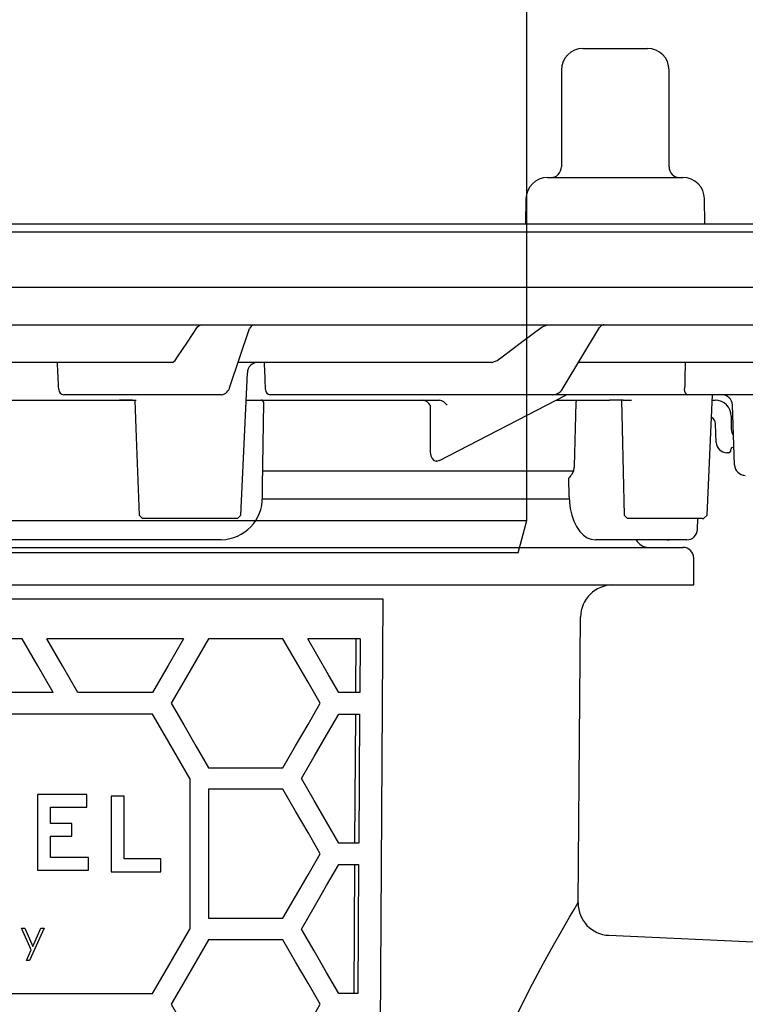
# Model space of a CAD drawing. Units: millimetres. Extents: x -137 to 1137, y 11913 to 12780.
# Drawn here: x 515 to 583, y 12457 to 12549 of the extents above; entities that cross this region are included whole.
import ezdxf

# ---------------------------------------------------------------- set-up
doc = ezdxf.new("R2010")
doc.units = ezdxf.units.MM
doc.header["$LTSCALE"] = 0.4
doc.layers.add('KESSEL-System 125', color=7, linetype='Continuous')

# ---------------------------------------------------------------- blocks, each defined once
blk = doc.blocks.new('48950 - va')
at = {"layer": 'KESSEL-System 125'}
for p, q in [((62.5, -27), (62.5, 49.988)), ((-62.5, -27), (62.5, -27)), ((61.696, -30), (62.5, -27)), ((61.696, -30), (-61.696, -30))]:
    blk.add_line(p, q, dxfattribs=at)
blk = doc.blocks.new('48758 - va')
at = {"layer": 'KESSEL-System 125'}
for p, q in [((67.711, 16.3), (72.903, 16.3)), ((72.903, 16.3), (73.711, 16.3)), ((65.711, 14.3), (65.711, 5.3)), ((75.711, 5.3), (75.711, 14.3)), ((64.416, 4.3), (75.311, 4.3)), ((75.311, 4.3), (77.006, 4.3)), ((62.416, 2.335), (62.375, 0)), ((79.046, 0), (79.005, 2.335)), ((4.116, 0), (92.9, 0)), ((4.286, -0.75), (93.695, -0.75)), ((0, -5.9), (136.578, -5.9)), ((0, -9.4), (136.7, -9.4)), ((31.887, -9.581), (32.142, -9.4)), ((34.889, -15.175), (36.726, -9.74)), ((63.904, -9.581), (64.408, -9.4)), ((65.868, -15.272), (69.249, -9.643)), ((29.557, -12.9), (29.814, -12.719)), ((59.231, -12.9), (59.737, -12.719)), ((29.557, -12.9), (2.373, -12.9)), ((35.666, -12.9), (35.658, -12.9)), ((59.231, -12.9), (35.666, -12.9)), ((84.694, -12.9), (67.293, -12.9)), ((35.913, -27.111), (36.518, -13.854)), ((9.099, -16.4), (24.623, -16.4)), ((32.155, -15.9), (19.472, -15.9)), ((25.86, -16.4), (24.623, -16.4)), ((24.623, -16.4), (25.86, -16.4)), ((25.86, -16.4), (26.184, -16.4)), ((34.136, -15.9), (32.155, -15.9)), ((36.402, -16.4), (54.381, -16.4)), ((63.144, -15.9), (38.643, -15.9)), ((54.37, -22.005), (66.123, -15.955)), ((54.381, -16.4), (54.382, -16.4)), ((54.382, -16.4), (54.382, -16.391)), ((64.92, -15.9), (63.144, -15.9)), ((65.482, -15.9), (64.92, -15.9)), ((65.26, -16.4), (70.17, -16.4)), ((75.784, -15.9), (65.482, -15.9)), ((71.445, -16.4), (70.17, -16.4)), ((71.445, -16.4), (72.227, -16.4)), ((77.466, -15.9), (75.784, -15.9)), ((90.385, -15.9), (77.466, -15.9)), ((79.247, -27.104), (79.758, -15.9)), ((81.64, -15.9), (79.625, -15.9)), ((79.735, -16.4), (79.987, -16.4)), ((37.938, -24.413), (38.038, -16.653)), ((53.523, -16.884), (53.518, -20.968)), ((66.917, -22.542), (67.069, -16.65)), ((81.798, -22.435), (81.604, -16.865)), ((81.487, -17.9), (81.487, -19.086)), ((80.097, -20.335), (80.037, -18.624)), ((81.461, -20.945), (81.438, -21.077)), ((81.741, -20.8), (81.634, -20.8)), ((81.268, -21.3), (81.096, -21.3)), ((66.802, -23), (37.97, -23)), ((66.429, -25.413), (66.406, -23.621)), ((37.938, -25.6), (66.483, -25.6)), ((26.455, -27.108), (26.76, -27.4)), ((26.853, -27.4), (26.757, -27.4)), ((27.721, -27.4), (26.853, -27.4)), ((29.934, -27.4), (27.721, -27.4)), ((34.563, -27.4), (29.934, -27.4)), ((35.616, -27.4), (34.563, -27.4)), ((35.61, -27.4), (35.916, -27.111)), ((71.543, -27.096), (71.865, -27.4)), ((72.593, -27.4), (71.863, -27.4)), ((74.689, -27.4), (72.593, -27.4)), ((76.88, -27.4), (74.689, -27.4)), ((78.798, -27.4), (76.88, -27.4)), ((78.36, -28.417), (78.378, -27.4)), ((78.798, -27.4), (78.934, -27.4)), ((78.928, -27.4), (79.249, -27.104)), ((79.247, -27.111), (79.247, -27.104)), ((34.089, -29.4), (-34.089, -29.4)), ((0, -30.1), (77, -30.1)), ((69.444, -29.4), (68.906, -29.4)), ((77.36, -29.4), (69.444, -29.4)), ((75.381, -29.4), (72.67, -29.4)), ((75.544, -29.4), (74.756, -29.4)), ((75.501, -29.4), (74.756, -29.4)), ((75.544, -29.4), (75.714, -29.4)), ((78, -33.6), (78, -31.1)), ((-78, -33.6), (78, -33.6)), ((49.136, -34.92), (-68.006, -34.92)), ((48.703, -105.113), (49.136, -34.92)), ((67.259, -63.18), (67.492, -36.574)), ((15.588, -38.6), (8.66, -38.6)), ((30.591, -38.6), (17.889, -38.6)), ((39.828, -38.6), (32.9, -38.6)), ((46.992, -38.6), (42.129, -38.6)), ((46.608, -43.6), (46.639, -38.6)), ((46.992, -38.6), (46.962, -43.6)), ((18.475, -43.6), (5.774, -43.6)), ((27.704, -43.6), (20.776, -43.6)), ((46.962, -43.6), (45.016, -43.6)), ((27.704, -45.6), (-27.704, -45.6)), ((45.016, -45.6), (46.949, -45.6)), ((46.521, -57.6), (46.596, -45.6)), ((46.949, -45.6), (46.875, -57.6)), ((32.9, -50.6), (39.828, -50.6)), ((31.168, -51.6), (31.168, -65.6)), ((17.024, -53.09), (17.024, -60.11)), ((21.614, -53.09), (17.024, -53.09)), ((21.614, -54.274), (21.614, -53.09)), ((39.828, -52.6), (32.9, -52.6)), ((32.9, -52.6), (32.9, -64.6)), ((25.064, -53.252), (23.857, -53.252)), ((23.857, -53.252), (23.857, -60.272)), ((25.064, -59.082), (25.064, -53.252)), ((18.236, -54.274), (21.614, -54.274)), ((18.236, -55.78), (18.236, -54.274)), ((20.199, -55.78), (18.236, -55.78)), ((20.199, -56.958), (20.199, -55.78)), ((18.236, -56.958), (20.199, -56.958)), ((18.236, -58.932), (18.236, -56.958)), ((46.875, -57.6), (45.016, -57.6)), ((21.755, -58.932), (18.236, -58.932)), ((21.755, -60.11), (21.755, -58.932)), ((28.469, -59.082), (25.064, -59.082)), ((28.469, -60.272), (28.469, -59.082)), ((17.024, -60.11), (21.755, -60.11)), ((23.857, -60.272), (28.469, -60.272)), ((45.016, -59.6), (46.863, -59.6)), ((46.435, -71.6), (46.509, -59.6)), ((46.863, -59.6), (46.789, -71.6)), ((32.9, -64.6), (39.828, -64.6)), ((15.543, -65.53), (15.833, -65.53)), ((16.43, -67.536), (15.543, -65.53)), ((15.833, -65.53), (16.576, -67.209)), ((17.62, -65.53), (16.274, -68.53)), ((16.576, -67.209), (17.329, -65.53)), ((17.329, -65.53), (17.62, -65.53)), ((39.828, -66.6), (32.9, -66.6)), ((96.114, -67.39), (70.121, -66.187)), ((15.983, -68.53), (16.43, -67.536)), ((16.274, -68.53), (15.983, -68.53)), ((-27.704, -71.6), (27.704, -71.6)), ((46.789, -71.6), (45.016, -71.6))]:
    blk.add_line(p, q, dxfattribs=at)
at = {"layer": 'KESSEL-System 125', "flags": 128}
for points in [[(29.814, -12.719), (30.04, -12.377), (30.944, -11.009), (31.887, -9.581)], [(59.737, -12.719), (60.191, -12.377), (62.008, -11.009), (63.904, -9.581)], [(77.209, -12.9), (77.192, -14.414), (77.185, -14.96)], [(77.185, -14.96), (77.18, -15.086), (77.126, -15.419)], [(26.07, -16.401), (26.166, -19.051), (26.457, -27.109)], [(67.069, -16.65), (67.078, -16.57), (67.103, -16.499), (67.143, -16.443), (67.193, -16.409), (67.227, -16.402)], [(71.301, -16.4), (71.361, -19.029), (71.544, -27.097)], [(53.518, -20.968), (53.507, -21.254), (53.564, -21.591), (53.688, -21.847), (53.865, -22.011), (54.08, -22.069)], [(81.438, -21.077), (81.435, -21.095), (81.431, -21.113), (81.429, -21.13), (81.426, -21.144), (81.424, -21.156), (81.422, -21.165), (81.421, -21.17), (81.421, -21.172)], [(54.128, -22.069), (54.214, -22.061), (54.364, -21.993)], [(66.695, -23.297), (66.849, -22.964), (66.917, -22.542)], [(37.925, -25.413), (37.935, -24.713), (37.938, -24.413)], [(66.435, -25.413), (66.451, -25.883), (66.529, -26.499), (66.661, -27.09), (66.851, -27.651), (67.095, -28.16), (67.413, -28.623), (67.748, -28.96), (68.107, -29.199), (68.487, -29.346), (68.878, -29.4), (68.905, -29.397)], [(18.475, -43.6), (17.036, -41.108), (15.588, -38.6)], [(20.776, -43.6), (19.338, -41.109), (17.889, -38.6)], [(30.591, -38.6), (29.155, -41.087), (27.704, -43.6)], [(32.9, -38.6), (31.757, -40.581), (30.602, -42.581), (29.436, -44.6)], [(43.293, -44.6), (42.158, -42.634), (41.003, -40.634), (39.828, -38.6)], [(45.016, -43.6), (44.069, -41.96), (43.107, -40.293), (42.129, -38.6)], [(29.436, -44.6), (30.603, -46.62), (31.757, -48.621), (32.9, -50.6)], [(39.828, -50.6), (41.002, -48.568), (42.157, -46.567), (43.293, -44.6)], [(31.168, -51.6), (30.024, -49.619), (28.87, -47.619), (27.704, -45.6)], [(41.552, -51.6), (42.727, -49.564), (43.882, -47.564), (45.016, -45.6)], [(45.016, -57.6), (43.883, -55.638), (42.728, -53.637), (41.552, -51.6)], [(43.293, -58.6), (42.158, -56.634), (41.003, -54.634), (39.828, -52.6)], [(39.828, -64.6), (41.002, -62.567), (42.157, -60.567), (43.293, -58.6)], [(41.552, -65.6), (42.727, -63.564), (43.882, -61.564), (45.016, -59.6)], [(54.713, -92.722), (55.504, -89.435), (56.424, -86.277), (57.476, -83.176), (58.598, -80.243), (59.706, -77.608), (60.823, -75.148), (61.949, -72.82), (63.028, -70.701), (64.057, -68.769), (64.983, -67.09), (65.806, -65.64), (66.465, -64.505), (66.883, -63.796), (67.15, -63.348), (67.258, -63.167), (67.25, -63.18)], [(27.704, -71.6), (28.869, -69.582), (30.024, -67.582), (31.168, -65.6)], [(45.016, -71.6), (43.883, -69.638), (42.728, -67.638), (41.552, -65.6)], [(32.9, -66.6), (31.757, -68.581), (30.602, -70.581), (29.436, -72.6)], [(43.293, -72.6), (42.158, -70.635), (41.003, -68.634), (39.828, -66.6)], [(29.436, -72.6), (30.603, -74.621), (31.758, -76.621), (32.9, -78.6)], [(39.828, -78.6), (41.002, -76.567), (42.157, -74.567), (43.293, -72.6)]]:
    blk.add_lwpolyline(points, dxfattribs=at)
at = {"layer": 'KESSEL-System 125'}
for centre, radius, start, end in [((67.711, 14.3), 2, 90, 180), ((73.711, 14.3), 2, 0, 90), ((64.711, 5.3), 1, 270, 0), ((76.711, 5.3), 1, 180, 270), ((64.416, 2.3), 2, 90, 179), ((77.006, 2.3), 2, 1, 90), ((37.2, -9.9), 0.5, 90, 161.96732), ((69.678, -9.9), 0.5, 90, 150.0177), ((37.517, -13.9), 1, 90, 177.80936), ((19.477, -15.412), 0.488, 181.60932, 269.48973), ((33.997, -15.003), 0.908, 278.77029, 349.07516), ((38.666, -15.444), 0.457, 177.77849, 267.16811), ((64.851, -14.766), 1.136, 273.48252, 333.5494), ((77.56, -15.473), 0.437, 172.83649, 257.61568), ((37.788, -16.65), 0.25, 359.742, 90.00159), ((52.603, -17.465), 1.088, 32.26398, 77.99784), ((54.155, -17.478), 1.101, 32.64395, 78.12672), ((66.352, -16.4), 0.5, 90, 120.41944), ((79.987, -17.9), 1.5, 0, 90), ((80.604, -16.9), 1, 2, 90), ((79.288, -18.65), 0.75, 2, 60.0248), ((82.487, -19.086), 1, 180, 218.37839), ((81.096, -20.3), 1, 182, 270), ((81.634, -20.975), 0.175, 90, 170), ((81.268, -21.145), 0.155, 270, 350), ((82.797, -22.4), 1, 182, 270), ((68.465, -25.116), 2.538, 134.21364, 143.92144), ((34.013, -25.48), 3.907, 271.49069, 0.98659), ((77.36, -28.4), 1, 270, 359), ((73.793, -28.85), 1.25, 206.10388, 270), ((77, -31.1), 1, 0, 90), ((70.491, -36.6), 3, 90, 179.5), ((70.245, -63.2), 2.984, 179.60089, 267.62257)]:
    blk.add_arc(centre, radius, start, end, dxfattribs=at)
for centre, major_axis, ratio, start_param, end_param in [((-27.892, 506.454), (-85.205, 1682.878), 0.012757, 4.396432, 4.398011), ((-25.007, 506.454), (-76.426, 1682.877), 0.024657, 4.395958, 4.397537), ((0.56, -49.63), (75.556, 20.73), 0.24039, 0.719046, 0.719953)]:
    blk.add_ellipse(centre, major_axis=major_axis, ratio=ratio, start_param=start_param, end_param=end_param, dxfattribs=at)
blk = doc.blocks.new('48758.11 - va')
for name, p in [('48950 - va', (0, -70.6)), ('48758 - va', (0, -70))]:
    blk.add_blockref(name, p)

msp = doc.modelspace()

# ---------------------------------------------------------------- block references
msp.add_blockref('48758.11 - va', (500, 12600))

doc.saveas('drawing.dxf')
